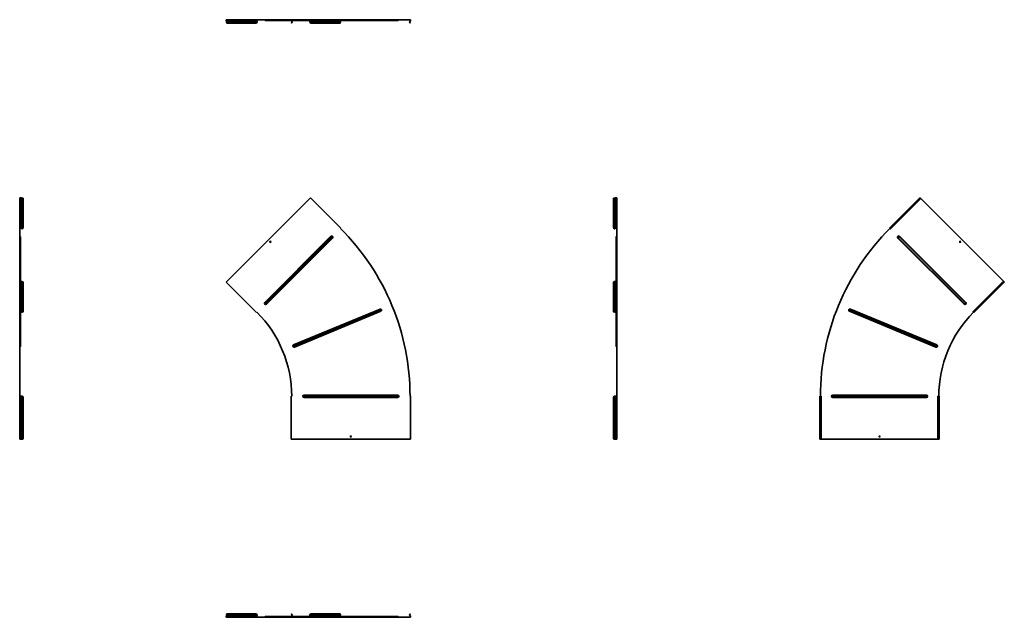
# Model space of a CAD drawing. Units: millimetres. Extents: x -1309 to 3666, y -1309 to 1709.
import ezdxf

# ---------------------------------------------------------------- set-up
doc = ezdxf.new("R2010")
doc.units = ezdxf.units.MM

msp = doc.modelspace()

# ---------------------------------------------------------------- linework, layer by layer
at = {"color": 7, "linetype": 'Continuous', "lineweight": 35}
for p, q in [((-265.6, 1706.5), (-265.6, 1708.7)), ((-265.6, 1708.7), (-112.2, 1708.7)), ((-265.6, 1706.5), (-265.6, 1702.1)), ((-265.6, 1702.1), (-265.6, 1701.2)), ((-265.6, 1701.2), (-112.2, 1701.2)), ((-265.2, 1700.6), (-265.6, 1701.2)), ((-265.2, 1700.6), (-262.8, 1697.2)), ((-263.5, 1692.8), (-262.9, 1691.9)), ((-262.8, 1695.8), (-262.9, 1695.7)), ((-262.8, 1697.2), (-262.3, 1696.5)), ((-262.8, 1695.8), (-262.3, 1696.5)), ((-108.9, 1696.5), (-262.3, 1696.5)), ((-261.9, 1692.1), (-115.5, 1692.1)), ((-261.9, 1692.1), (-261.3, 1691.3)), ((-261.3, 1691.3), (-114.9, 1691.3)), ((-249.7, 1697.2), (-247.7, 1697.2)), ((-114.9, 1691.3), (-115.5, 1692.1)), ((-112.2, 1706.5), (-112.2, 1708.7)), ((-110.6, 1708.7), (-112.2, 1708.7)), ((-112.2, 1706.5), (-112.2, 1702.1)), ((-112.2, 1706.5), (-111.3, 1706.5)), ((-112.2, 1702.1), (-112.2, 1701.2)), ((-112.2, 1702.1), (-111.3, 1702.1)), ((-111.7, 1700.6), (-112.2, 1701.2)), ((-111.7, 1700.6), (-111.1, 1701.4)), ((-111.7, 1700.6), (-109.4, 1697.2)), ((-111.3, 1706.5), (-111.3, 1707.5)), ((-110.6, 1707.5), (-111.3, 1707.5)), ((-111.3, 1706.5), (-111.3, 1702.1)), ((-111.3, 1702.1), (-111.3, 1701.7)), ((-111.1, 1701.4), (-111.3, 1701.7)), ((-111.1, 1701.4), (-108.8, 1698.1)), ((-110.6, 1707.5), (-110.6, 1708.7)), ((-110.6, 1708.7), (63.2, 1708.7)), ((-110.6, 1707.5), (63.2, 1707.5)), ((-109.4, 1695.8), (-109.5, 1695.7)), ((-109.5, 1695.7), (-108.9, 1694.8)), ((-109.4, 1697.2), (-108.8, 1698.1)), ((-109.4, 1697.2), (-108.9, 1696.5)), ((-109.4, 1695.8), (-108.9, 1696.5)), ((-109.4, 1695.8), (-108.8, 1695)), ((-108.8, 1695), (-108.9, 1694.8)), ((-108.8, 1698.1), (-107.7, 1696.5)), ((-108.8, 1695), (-107.7, 1696.5)), ((-63.8, 1706.3), (-70, 1706.3)), ((-66.4, 1704.3), (63.2, 1704.3)), ((63.2, 1706.3), (-63.8, 1706.3)), ((63.2, 1706.5), (63.2, 1708.7)), ((65.4, 1708.7), (63.2, 1708.7)), ((63.2, 1706.5), (63.2, 1702.1)), ((63.2, 1706.5), (64.4, 1706.5)), ((63.2, 1702.1), (64.4, 1702.1)), ((63.2, 1702.1), (63.2, 1701.2)), ((63.9, 1700.6), (63.2, 1701.2)), ((63.5, 1692.1), (67, 1695.7)), ((64.3, 1691.3), (63.5, 1692.1)), ((63.9, 1700.6), (64.7, 1701.4)), ((63.9, 1700.6), (67.2, 1697.2)), ((67.9, 1694.8), (64.3, 1691.3)), ((64.4, 1706.5), (64.4, 1707.5)), ((65.4, 1707.5), (64.4, 1707.5)), ((64.4, 1706.5), (64.4, 1702.1)), ((73.8, 1706.3), (64.4, 1706.3)), ((64.4, 1704.3), (77.5, 1704.3)), ((64.4, 1702.1), (64.4, 1701.7)), ((64.7, 1701.4), (64.4, 1701.7)), ((64.7, 1701.4), (68, 1698.1)), ((65.4, 1707.5), (65.4, 1708.7)), ((65.4, 1708.7), (663.4, 1708.7)), ((65.4, 1707.5), (663.4, 1707.5)), ((67.2, 1695.8), (67, 1695.7)), ((67, 1695.7), (67.9, 1694.8)), ((67.2, 1697.2), (68, 1698.1)), ((67.2, 1697.2), (67.9, 1696.5)), ((67.2, 1695.8), (67.9, 1696.5)), ((67.2, 1695.8), (68, 1695)), ((68, 1695), (67.9, 1694.8)), ((68, 1698.1), (69.6, 1696.5)), ((68, 1695), (69.6, 1696.5)), ((78.9, 1706.3), (73.8, 1706.3)), ((77.5, 1704.3), (128, 1704.3)), ((124.4, 1706.3), (78.9, 1706.3)), ((128, 1706.3), (124.4, 1706.3)), ((128, 1707.5), (128, 1706.3)), ((600.8, 1706.3), (128, 1706.3)), ((128, 1704.3), (128, 1706.3)), ((128, 1704.3), (600.8, 1704.3)), ((156.9, 1698.1), (155.8, 1696.5)), ((309.3, 1696.5), (155.8, 1696.5)), ((156.9, 1695), (155.8, 1696.5)), ((159.3, 1701.4), (156.9, 1698.1)), ((156.9, 1695), (157, 1694.8)), ((159.3, 1701.4), (159.5, 1701.7)), ((159.5, 1704.3), (159.5, 1702.1)), ((159.5, 1702.1), (159.5, 1701.7)), ((312.9, 1701.7), (159.5, 1701.7)), ((163.1, 1691.3), (309.5, 1691.3)), ((310.4, 1698.1), (309.3, 1696.5)), ((310.4, 1695), (309.3, 1696.5)), ((312.7, 1701.4), (310.4, 1698.1)), ((311, 1697.2), (310.4, 1698.1)), ((311, 1695.8), (310.4, 1695)), ((310.4, 1695), (310.5, 1694.8)), ((311, 1697.2), (310.5, 1696.5)), ((311, 1695.8), (310.5, 1696.5)), ((310.5, 1694.8), (311.1, 1695.7)), ((313.3, 1700.6), (311, 1697.2)), ((311, 1695.8), (311.1, 1695.7)), ((311, 1691.9), (311.6, 1692.8)), ((312.7, 1701.4), (312.9, 1701.7)), ((313.3, 1700.6), (312.7, 1701.4)), ((312.9, 1704.3), (312.9, 1702.1)), ((312.9, 1702.1), (312.9, 1701.7)), ((313.8, 1702.1), (312.9, 1702.1)), ((313.3, 1700.6), (313.8, 1701.2)), ((313.8, 1704.3), (313.8, 1702.1)), ((313.8, 1702.1), (313.8, 1701.2)), ((600.8, 1706.3), (600.8, 1707.5)), ((604.5, 1706.3), (600.8, 1706.3)), ((600.8, 1704.3), (600.8, 1706.3)), ((660.8, 1698.1), (659.2, 1696.5)), ((660.8, 1695), (659.2, 1696.5)), ((664.1, 1701.4), (660.8, 1698.1)), ((661.7, 1697.2), (660.8, 1698.1)), ((661.7, 1695.8), (660.8, 1695)), ((660.8, 1695), (660.9, 1694.8)), ((661.7, 1697.2), (660.9, 1696.5)), ((661.7, 1695.8), (660.9, 1696.5)), ((660.9, 1694.8), (661.8, 1695.7)), ((664.5, 1691.3), (660.9, 1694.8)), ((665, 1700.6), (661.7, 1697.2)), ((661.7, 1695.8), (661.8, 1695.7)), ((661.8, 1695.7), (665.3, 1692.1)), ((663.4, 1707.5), (663.4, 1708.7)), ((663.4, 1708.7), (665.6, 1708.7)), ((663.4, 1707.5), (664.4, 1707.5)), ((664.1, 1701.4), (664.4, 1701.7)), ((665, 1700.6), (664.1, 1701.4)), ((664.4, 1706.5), (664.4, 1707.5)), ((664.4, 1706.5), (664.4, 1702.1)), ((665.6, 1706.5), (664.4, 1706.5)), ((664.4, 1702.1), (664.4, 1701.7)), ((665.6, 1702.1), (664.4, 1702.1)), ((665.3, 1692.1), (664.5, 1691.3)), ((665, 1700.6), (665.6, 1701.2)), ((665.6, 1706.5), (665.6, 1708.7)), ((665.6, 1706.5), (665.6, 1702.1)), ((665.6, 1702.1), (665.6, 1701.2)), ((-1306.5, 809.9), (-1308.7, 809.9)), ((-1308.7, 656.5), (-1308.7, 809.9)), ((-1306.5, 809.9), (-1302.1, 809.9)), ((-1302.1, 809.9), (-1301.2, 809.9)), ((-1301.2, 656.5), (-1301.2, 809.9)), ((-1300.6, 809.5), (-1301.2, 809.9)), ((-1300.6, 809.5), (-1297.2, 807.1)), ((-1297.2, 807.1), (-1296.5, 806.6)), ((-1295.8, 807.1), (-1296.5, 806.6)), ((-1296.5, 653.2), (-1296.5, 806.6)), ((-1295.8, 807.1), (-1295.7, 807.2)), ((-1291.9, 807.2), (-1292.8, 807.8)), ((-1292.1, 806.2), (-1292.1, 659.8)), ((-1291.3, 805.6), (-1292.1, 806.2)), ((-1291.3, 805.6), (-1291.3, 659.2)), ((158.8, 808.4), (-264.1, 385.5)), ((158.8, 808.4), (160.3, 809.9)), ((313.8, 656.5), (160.3, 809.9)), ((1691.3, 805.6), (1691.3, 659.2)), ((1692.8, 807.8), (1691.9, 807.2)), ((1695.7, 807.2), (1694.8, 806.6)), ((1695, 806.5), (1694.8, 806.6)), ((1695.8, 807.1), (1695, 806.5)), ((1695, 806.5), (1696.5, 805.4)), ((1695.8, 807.1), (1695.7, 807.2)), ((1695.8, 807.1), (1696.5, 806.6)), ((1697.2, 807.1), (1696.5, 806.6)), ((1698.1, 806.5), (1696.5, 805.4)), ((1696.5, 652), (1696.5, 805.4)), ((1700.6, 809.5), (1697.2, 807.1)), ((1697.2, 807.1), (1698.1, 806.5)), ((1701.4, 808.9), (1698.1, 806.5)), ((1700.6, 809.5), (1701.2, 809.9)), ((1700.6, 809.5), (1701.4, 808.9)), ((1702.1, 809.9), (1701.2, 809.9)), ((1701.4, 808.9), (1701.7, 809.1)), ((1701.7, 655.6), (1701.7, 809.1)), ((1702.1, 809.1), (1701.7, 809.1)), ((1702.1, 809.9), (1702.1, 809.1)), ((1706.5, 809.9), (1702.1, 809.9)), ((1706.5, 809.1), (1702.1, 809.1)), ((1706.5, 809.9), (1706.5, 809.1)), ((1706.5, 809.9), (1708.7, 809.9)), ((1706.5, 809.1), (1707.5, 809.1)), ((1707.5, 808.4), (1707.5, 809.1)), ((1707.5, 808.4), (1708.7, 808.4)), ((1707.5, 808.4), (1707.5, 385.5)), ((1708.7, 808.4), (1708.7, 809.9)), ((1708.7, 808.4), (1708.7, 385.5)), ((3086.2, 656.5), (3239.7, 809.9)), ((3236.3, 806.2), (3089.9, 659.8)), ((3236.9, 805.6), (3090.5, 659.2)), ((3090.7, 652), (3244.2, 805.4)), ((3236.9, 805.6), (3236.3, 806.2)), ((3240.1, 809.5), (3239.7, 809.9)), ((3240.1, 809.5), (3242.4, 807.2)), ((3242.4, 807.2), (3243, 806.6)), ((3243.1, 806.5), (3243, 806.6)), ((3243.1, 806.5), (3244.2, 805.4)), ((3244.2, 805.4), (3661.1, 388.4)), ((-1298.1, 793.4), (-1297.2, 794)), ((-1297.2, 792), (-1297.4, 791.8)), ((-1306.5, 656.5), (-1308.7, 656.5)), ((-1308.7, 654.9), (-1308.7, 656.5)), ((-1307.5, 654.9), (-1308.7, 654.9)), ((-1308.7, -192.9), (-1308.7, 654.9)), ((-1306.5, 655.6), (-1307.5, 655.6)), ((-1307.5, 654.9), (-1307.5, 655.6)), ((-1307.5, -192.9), (-1307.5, 654.9)), ((-1306.5, 656.5), (-1302.1, 656.5)), ((-1306.5, 656.5), (-1306.5, 655.6)), ((-1306.5, 655.6), (-1302.1, 655.6)), ((-1302.1, 656.5), (-1301.2, 656.5)), ((-1302.1, 656.5), (-1302.1, 655.6)), ((-1302.1, 655.6), (-1301.7, 655.6)), ((-1301.4, 655.4), (-1301.7, 655.6)), ((-1300.6, 656), (-1301.4, 655.4)), ((-1301.4, 655.4), (-1298.1, 653.1)), ((-1300.6, 656), (-1301.2, 656.5)), ((-1300.6, 656), (-1297.2, 653.7)), ((-1297.2, 653.7), (-1298.1, 653.1)), ((-1298.1, 653.1), (-1296.5, 652)), ((-1297.2, 653.7), (-1296.5, 653.2)), ((-1295.8, 653.7), (-1296.5, 653.2)), ((-1295, 653.1), (-1296.5, 652)), ((-1295.8, 653.7), (-1295.7, 653.8)), ((-1295.8, 653.7), (-1295, 653.1)), ((-1294.8, 653.2), (-1295.7, 653.8)), ((-1295, 653.1), (-1294.8, 653.2)), ((-1292.1, 659.8), (-1291.3, 659.2)), ((312.2, 654.9), (313.8, 656.5)), ((1695, 653.1), (1694.8, 653.2)), ((1695, 653.1), (1696.5, 652)), ((1698.1, 653.1), (1696.5, 652)), ((1701.4, 655.4), (1698.1, 653.1)), ((1701.4, 655.4), (1701.7, 655.6)), ((1702.1, 655.6), (1701.7, 655.6)), ((1706.5, 655.6), (1702.1, 655.6)), ((1706.5, 655.6), (1707.5, 655.6)), ((3086.7, 656), (3086.2, 656.5)), ((3086.7, 656), (3088.9, 653.8)), ((3089.5, 653.2), (3088.9, 653.8)), ((3089.6, 653.1), (3089.5, 653.2)), ((3089.6, 653.1), (3090.7, 652)), ((3089.9, 659.8), (3090.5, 659.2)), ((-1306.3, 614.3), (-1306.3, 608.1)), ((-1306.3, 608.1), (-1306.3, 273.7)), ((-1304.3, 276.3), (-1304.3, 610.6)), ((263.7, 614.9), (-70.6, 280.6)), ((-68.2, 278.2), (266.1, 612.5)), ((269.9, 608.8), (-64.5, 274.4)), ((-62.1, 272.1), (272.2, 606.4)), ((266.1, 612.5), (263.7, 614.9)), ((266.1, 612.5), (269.9, 608.8)), ((269.9, 608.8), (272.2, 606.4)), ((1704.3, 610.6), (1704.3, 384.8)), ((1706.3, 613.2), (1706.3, 614.3)), ((1706.3, 384.8), (1706.3, 613.2)), ((3129.4, 608.1), (3127.8, 606.4)), ((3462.1, 272.1), (3127.8, 606.4)), ((3134.6, 613.2), (3129.4, 608.1)), ((3129.4, 608.1), (3463.8, 273.7)), ((3134.6, 613.2), (3136.3, 614.9)), ((3468.9, 278.9), (3134.6, 613.2)), ((3136.3, 614.9), (3470.6, 280.6)), ((-1304.3, 384.8), (-1302.1, 384.8)), ((-1302.1, 384.8), (-1301.7, 384.8)), ((-1301.4, 385), (-1301.7, 384.8)), ((-1301.7, 384.8), (-1301.7, 231.4)), ((-1301.4, 385), (-1298.1, 387.3)), ((-1298.1, 387.3), (-1296.5, 388.4)), ((-1296.5, 388.4), (-1296.5, 235)), ((-1295, 387.3), (-1296.5, 388.4)), ((-1295, 387.3), (-1294.8, 387.2)), ((-1291.3, 381.2), (-1291.3, 234.8)), ((-264.1, 385.5), (-265.6, 383.9)), ((-265.6, 383.9), (-112.2, 230.5)), ((1692.1, 380.6), (1691.3, 381.2)), ((1691.3, 381.2), (1691.3, 234.8)), ((1692.1, 380.6), (1692.1, 234.2)), ((1695, 387.3), (1694.8, 387.2)), ((1694.8, 387.2), (1695.7, 386.6)), ((1695, 387.3), (1696.5, 388.4)), ((1695.8, 386.7), (1695, 387.3)), ((1695.8, 386.7), (1695.7, 386.6)), ((1695.8, 386.7), (1696.5, 387.2)), ((1698.1, 387.3), (1696.5, 388.4)), ((1696.5, 233.8), (1696.5, 387.2)), ((1697.2, 386.7), (1696.5, 387.2)), ((1697.2, 386.7), (1698.1, 387.3)), ((1700.6, 384.4), (1697.2, 386.7)), ((1697.2, 373.6), (1697.2, 371.6)), ((1701.4, 385), (1698.1, 387.3)), ((1700.6, 384.4), (1701.4, 385)), ((1700.6, 384.4), (1701.2, 383.9)), ((1702.1, 383.9), (1701.2, 383.9)), ((1701.2, 383.9), (1701.2, 230.5)), ((1701.4, 385), (1701.7, 384.8)), ((1702.1, 384.8), (1701.7, 384.8)), ((1702.1, 383.9), (1702.1, 384.8)), ((1706.5, 384.8), (1702.1, 384.8)), ((1706.5, 383.9), (1702.1, 383.9)), ((1706.5, 384.8), (1707.5, 384.8)), ((1706.5, 383.9), (1706.5, 384.8)), ((1706.5, 383.9), (1708.7, 383.9)), ((1707.5, 385.5), (1707.5, 384.8)), ((1707.5, 385.5), (1708.7, 385.5)), ((1708.7, 385.5), (1708.7, 383.9)), ((1708.7, 383.9), (1708.7, 230.5)), ((3661.1, 388.4), (3507.7, 235)), ((3665.6, 383.9), (3512.2, 230.5)), ((3661.3, 381.2), (3514.9, 234.8)), ((3661.9, 380.6), (3515.5, 234.2)), ((3662.2, 387.3), (3661.1, 388.4)), ((3661.9, 380.6), (3661.3, 381.2)), ((3662.2, 387.3), (3662.3, 387.2)), ((3662.3, 387.2), (3662.9, 386.6)), ((3665.2, 384.4), (3662.9, 386.6)), ((3665.2, 384.4), (3665.6, 383.9)), ((-1306.3, 273.7), (-1306.3, 272.7)), ((-70.6, 280.6), (-68.2, 278.2)), ((-68.2, 278.2), (-64.5, 274.4)), ((-62.1, 272.1), (-64.5, 274.4)), ((3462.1, 272.1), (3463.8, 273.7)), ((3468.9, 278.9), (3463.8, 273.7)), ((3470.6, 280.6), (3468.9, 278.9)), ((-1306.3, 245.6), (-1306.3, 238.6)), ((-1306.3, 238.6), (-1306.3, 57.7)), ((-1304.3, 61), (-1304.3, 242)), ((-1304.3, 231.4), (-1302.1, 231.4)), ((-1304.3, 230.5), (-1302.1, 230.5)), ((-1302.1, 231.4), (-1301.7, 231.4)), ((-1302.1, 230.5), (-1302.1, 231.4)), ((-1302.1, 230.5), (-1301.2, 230.5)), ((-1301.4, 231.6), (-1301.7, 231.4)), ((-1301.4, 231.6), (-1298.1, 233.9)), ((-1300.6, 231), (-1301.4, 231.6)), ((-1300.6, 231), (-1301.2, 230.5)), ((-1300.6, 231), (-1297.2, 233.3)), ((-1298.1, 233.9), (-1296.5, 235)), ((-1297.2, 233.3), (-1298.1, 233.9)), ((-1297.2, 233.3), (-1296.5, 233.8)), ((-1295, 233.9), (-1296.5, 235)), ((-1295.8, 233.3), (-1296.5, 233.8)), ((-1295.8, 233.3), (-1295, 233.9)), ((-1295.8, 233.3), (-1295.7, 233.2)), ((-1295.7, 233.2), (-1294.8, 233.8)), ((-1295, 233.9), (-1294.8, 233.8)), ((-1292.8, 232.7), (-1291.9, 233.3)), ((-110.6, 232.1), (-112.2, 230.5)), ((512, 247.5), (75.2, 66.6)), ((76.5, 63.5), (513.3, 244.4)), ((515.3, 239.5), (78.5, 58.6)), ((79.8, 55.5), (516.6, 236.4)), ((513.3, 244.4), (512, 247.5)), ((513.3, 244.4), (515.3, 239.5)), ((515.3, 239.5), (516.6, 236.4)), ((1691.3, 234.8), (1692.1, 234.2)), ((1691.9, 233.3), (1692.8, 232.7)), ((1695.8, 233.3), (1695.7, 233.2)), ((1695.8, 233.3), (1696.5, 233.8)), ((1697.2, 233.3), (1696.5, 233.8)), ((1700.6, 231), (1697.2, 233.3)), ((1700.6, 231), (1701.2, 230.5)), ((1702.1, 230.5), (1701.2, 230.5)), ((1706.5, 230.5), (1702.1, 230.5)), ((1704.3, 230.5), (1704.3, 61)), ((1706.3, 64.4), (1706.3, 230.5)), ((1706.5, 230.5), (1708.7, 230.5)), ((1707.5, 230.5), (1707.5, -192.9)), ((1708.7, 230.5), (1708.7, -192.9)), ((2884.3, 238.6), (2883.4, 236.4)), ((3320.2, 55.5), (2883.4, 236.4)), ((2887.1, 245.4), (2884.3, 238.6)), ((2884.3, 238.6), (3321.1, 57.7)), ((2887.1, 245.4), (2888, 247.5)), ((3323.9, 64.4), (2887.1, 245.4)), ((2888, 247.5), (3324.8, 66.6)), ((3508.8, 233.9), (3507.7, 235)), ((3508.8, 233.9), (3508.9, 233.8)), ((3509.5, 233.2), (3508.9, 233.8)), ((3511.7, 231), (3509.5, 233.2)), ((3511.7, 231), (3512.2, 230.5)), ((3514.9, 234.8), (3515.5, 234.2)), ((-1306.3, 57.7), (-1306.3, 57.4)), ((75.2, 66.6), (76.5, 63.5)), ((76.5, 63.5), (78.5, 58.6)), ((79.8, 55.5), (78.5, 58.6)), ((1706.3, 57.4), (1706.3, 64.4)), ((3320.2, 55.5), (3321.1, 57.7)), ((3323.9, 64.4), (3321.1, 57.7)), ((3324.8, 66.6), (3323.9, 64.4)), ((-1308.7, -409.9), (-1308.7, -192.9)), ((-1306.5, -192.9), (-1308.7, -192.9)), ((-1306.5, -192.9), (-1302.1, -192.9)), ((-1306.3, -189.3), (-1306.3, -192.9)), ((-1302.1, -192.9), (-1301.2, -192.9)), ((-1301.2, -409.9), (-1301.2, -192.9)), ((-1300.6, -192.9), (-1301.2, -192.9)), ((-1300.6, -192.9), (-1297.2, -192.9)), ((-1297.2, -192.9), (-1296.5, -192.9)), ((-1296.5, -192.9), (-1296.5, -409.9)), ((-1295.8, -192.9), (-1296.5, -192.9)), ((-1295.8, -192.9), (-1295.7, -192.9)), ((-1295.7, -192.9), (-1294.8, -192.9)), ((-1292.1, -404.9), (-1292.1, -197.9)), ((-1291.3, -197.9), (-1292.1, -197.9)), ((-1291.3, -404.9), (-1291.3, -197.9)), ((63.2, -192.9), (63.2, -409.9)), ((65.4, -192.9), (63.2, -192.9)), ((600.8, -186.9), (128, -186.9)), ((128, -186.9), (128, -190.2)), ((128, -190.2), (600.8, -190.2)), ((128, -190.2), (128, -195.6)), ((600.8, -195.6), (128, -195.6)), ((128, -198.9), (128, -195.6)), ((128, -198.9), (600.8, -198.9)), ((600.8, -190.2), (600.8, -186.9)), ((600.8, -190.2), (600.8, -195.6)), ((600.8, -195.6), (600.8, -198.9)), ((663.4, -192.9), (665.6, -192.9)), ((665.6, -409.9), (665.6, -192.9)), ((1692.1, -197.9), (1691.3, -197.9)), ((1691.3, -404.9), (1691.3, -197.9)), ((1692.1, -404.9), (1692.1, -197.9)), ((1694.8, -192.9), (1695.7, -192.9)), ((1695.8, -192.9), (1695.7, -192.9)), ((1695.8, -192.9), (1696.5, -192.9)), ((1696.5, -409.9), (1696.5, -192.9)), ((1697.2, -192.9), (1696.5, -192.9)), ((1700.6, -192.9), (1697.2, -192.9)), ((1700.6, -192.9), (1701.2, -192.9)), ((1701.2, -192.9), (1701.2, -409.9)), ((1702.1, -192.9), (1701.2, -192.9)), ((1706.5, -192.9), (1702.1, -192.9)), ((1706.3, -192.9), (1706.3, -189.3)), ((1706.5, -192.9), (1708.7, -192.9)), ((1708.7, -192.9), (1708.7, -409.9)), ((2734.4, -409.9), (2734.4, -192.9)), ((2735, -192.9), (2734.4, -192.9)), ((2735.5, -197.9), (2734.7, -197.9)), ((2734.7, -404.9), (2734.7, -197.9)), ((2735, -192.9), (2738.2, -192.9)), ((2735.5, -404.9), (2735.5, -197.9)), ((2738.2, -192.9), (2739.1, -192.9)), ((2739.2, -192.9), (2739.1, -192.9)), ((2739.2, -192.9), (2740.8, -192.9)), ((2740.8, -409.9), (2740.8, -192.9)), ((2799.2, -189.3), (2799.2, -186.9)), ((2799.2, -186.9), (3272, -186.9)), ((2799.2, -189.3), (2799.2, -196.6)), ((3272, -189.3), (2799.2, -189.3)), ((2799.2, -196.6), (3272, -196.6)), ((2799.2, -196.6), (2799.2, -198.9)), ((3272, -198.9), (2799.2, -198.9)), ((3272, -186.9), (3272, -189.3)), ((3272, -189.3), (3272, -196.6)), ((3272, -198.9), (3272, -196.6)), ((3330.4, -192.9), (3330.4, -409.9)), ((3332, -192.9), (3330.4, -192.9)), ((3332, -192.9), (3332.1, -192.9)), ((3332.1, -192.9), (3333, -192.9)), ((3336.1, -192.9), (3333, -192.9)), ((3335.7, -404.9), (3335.7, -197.9)), ((3336.5, -197.9), (3335.7, -197.9)), ((3336.1, -192.9), (3336.8, -192.9)), ((3336.5, -404.9), (3336.5, -197.9)), ((3336.8, -192.9), (3336.8, -409.9)), ((-1297.2, -391.3), (-1297.2, -388.5)), ((1697.2, -388.5), (1697.2, -391.3)), ((-1306.5, -409.9), (-1308.7, -409.9)), ((-1306.5, -409.9), (-1302.1, -409.9)), ((-1302.1, -409.9), (-1301.2, -409.9)), ((-1300.6, -409.9), (-1301.2, -409.9)), ((-1300.6, -409.9), (-1297.2, -409.9)), ((-1297.2, -409.9), (-1296.5, -409.9)), ((-1295.8, -409.9), (-1296.5, -409.9)), ((-1295.8, -409.9), (-1295.7, -409.9)), ((-1294.8, -409.9), (-1295.7, -409.9)), ((-1292.1, -404.9), (-1291.3, -404.9)), ((65.4, -409.9), (63.2, -409.9)), ((65.4, -409.9), (663.4, -409.9)), ((663.4, -409.9), (665.6, -409.9)), ((1691.3, -404.9), (1692.1, -404.9)), ((1695.7, -409.9), (1694.8, -409.9)), ((1695.8, -409.9), (1695.7, -409.9)), ((1695.8, -409.9), (1696.5, -409.9)), ((1697.2, -409.9), (1696.5, -409.9)), ((1700.6, -409.9), (1697.2, -409.9)), ((1700.6, -409.9), (1701.2, -409.9)), ((1702.1, -409.9), (1701.2, -409.9)), ((1706.5, -409.9), (1702.1, -409.9)), ((1706.5, -409.9), (1708.7, -409.9)), ((2735, -409.9), (2734.4, -409.9)), ((2734.7, -404.9), (2735.5, -404.9)), ((2735, -409.9), (2738.2, -409.9)), ((2739.1, -409.9), (2738.2, -409.9)), ((2739.2, -409.9), (2739.1, -409.9)), ((2739.2, -409.9), (2740.8, -409.9)), ((3330.4, -409.9), (2740.8, -409.9)), ((3332, -409.9), (3330.4, -409.9)), ((3332, -409.9), (3332.1, -409.9)), ((3333, -409.9), (3332.1, -409.9)), ((3336.1, -409.9), (3333, -409.9)), ((3335.7, -404.9), (3336.5, -404.9)), ((3336.1, -409.9), (3336.8, -409.9)), ((-262.9, -1291.9), (-263.5, -1292.8)), ((-261.3, -1291.3), (-114.9, -1291.3)), ((63.5, -1292.1), (64.3, -1291.3)), ((67, -1295.7), (63.5, -1292.1)), ((64.3, -1291.3), (67.9, -1294.8)), ((163.1, -1291.3), (163.7, -1292.1)), ((163.1, -1291.3), (309.5, -1291.3)), ((163.7, -1292.1), (310.1, -1292.1)), ((310.1, -1292.1), (309.5, -1291.3)), ((311.6, -1292.8), (311, -1291.9)), ((660.9, -1294.8), (664.5, -1291.3)), ((665.3, -1292.1), (661.8, -1295.7)), ((664.5, -1291.3), (665.3, -1292.1)), ((-265.2, -1300.6), (-265.6, -1301.2)), ((-265.6, -1302.1), (-265.6, -1301.2)), ((-265.6, -1302.1), (-264.8, -1302.1)), ((-265.6, -1306.5), (-265.6, -1302.1)), ((-265.6, -1306.5), (-265.6, -1308.7)), ((-265.6, -1306.5), (-264.8, -1306.5)), ((-264.1, -1308.7), (-265.6, -1308.7)), ((-265.2, -1300.6), (-262.8, -1297.2)), ((-265.2, -1300.6), (-264.6, -1301.4)), ((-264.6, -1301.4), (-264.8, -1301.7)), ((-264.8, -1301.7), (-111.3, -1301.7)), ((-264.8, -1302.1), (-264.8, -1301.7)), ((-264.8, -1306.5), (-264.8, -1302.1)), ((-264.8, -1306.5), (-264.8, -1307.5)), ((-264.1, -1307.5), (-264.8, -1307.5)), ((-264.6, -1301.4), (-262.2, -1298.1)), ((-264.1, -1307.5), (-264.1, -1308.7)), ((158.8, -1307.5), (-264.1, -1307.5)), ((158.8, -1308.7), (-264.1, -1308.7)), ((-262.3, -1294.8), (-262.9, -1295.7)), ((-262.8, -1295.8), (-262.9, -1295.7)), ((-262.8, -1295.8), (-262.2, -1295)), ((-262.8, -1295.8), (-262.3, -1296.5)), ((-262.8, -1297.2), (-262.3, -1296.5)), ((-262.8, -1297.2), (-262.2, -1298.1)), ((-262.2, -1295), (-262.3, -1294.8)), ((-262.2, -1295), (-261.1, -1296.5)), ((-262.2, -1298.1), (-261.1, -1296.5)), ((-261.1, -1296.5), (-107.7, -1296.5)), ((-111.1, -1301.4), (-111.3, -1301.7)), ((-111.3, -1302.1), (-111.3, -1301.7)), ((-111.3, -1306.5), (-111.3, -1302.1)), ((-111.3, -1306.5), (-111.3, -1307.5)), ((-111.1, -1301.4), (-108.8, -1298.1)), ((-108.8, -1295), (-108.9, -1294.8)), ((-108.8, -1295), (-107.7, -1296.5)), ((-108.8, -1298.1), (-107.7, -1296.5)), ((-70, -1306.3), (-68.9, -1306.3)), ((-68.9, -1306.3), (159.5, -1306.3)), ((159.5, -1304.3), (-66.4, -1304.3)), ((63.9, -1300.6), (63.2, -1301.2)), ((63.2, -1302.1), (63.2, -1301.2)), ((63.2, -1302.1), (64.4, -1302.1)), ((63.2, -1304.3), (63.2, -1302.1)), ((63.9, -1300.6), (67.2, -1297.2)), ((63.9, -1300.6), (64.7, -1301.4)), ((64.7, -1301.4), (64.4, -1301.7)), ((64.4, -1302.1), (64.4, -1301.7)), ((64.4, -1304.3), (64.4, -1302.1)), ((64.7, -1301.4), (68, -1298.1)), ((67.9, -1294.8), (67, -1295.7)), ((67.2, -1295.8), (67, -1295.7)), ((67.2, -1295.8), (68, -1295)), ((67.2, -1295.8), (67.9, -1296.5)), ((67.2, -1297.2), (67.9, -1296.5)), ((67.2, -1297.2), (68, -1298.1)), ((68, -1295), (67.9, -1294.8)), ((68, -1295), (69.6, -1296.5)), ((68, -1298.1), (69.6, -1296.5)), ((156.9, -1295), (155.8, -1296.5)), ((156.9, -1298.1), (155.8, -1296.5)), ((156.9, -1295), (157, -1294.8)), ((157.5, -1295.8), (156.9, -1295)), ((157.5, -1297.2), (156.9, -1298.1)), ((159.3, -1301.4), (156.9, -1298.1)), ((157.6, -1295.7), (157, -1294.8)), ((157.5, -1295.8), (157, -1296.5)), ((157.5, -1297.2), (157, -1296.5)), ((310.5, -1296.5), (157, -1296.5)), ((157.5, -1295.8), (157.6, -1295.7)), ((159.9, -1300.6), (157.5, -1297.2)), ((158.8, -1307.5), (159.5, -1307.5)), ((158.8, -1307.5), (158.8, -1308.7)), ((158.8, -1308.7), (160.3, -1308.7)), ((159.9, -1300.6), (159.3, -1301.4)), ((159.3, -1301.4), (159.5, -1301.7)), ((159.5, -1302.1), (159.5, -1301.7)), ((159.5, -1306.5), (159.5, -1302.1)), ((160.3, -1302.1), (159.5, -1302.1)), ((159.5, -1306.5), (159.5, -1307.5)), ((160.3, -1306.5), (159.5, -1306.5)), ((159.9, -1300.6), (160.3, -1301.2)), ((160.3, -1302.1), (160.3, -1301.2)), ((313.8, -1301.2), (160.3, -1301.2)), ((160.3, -1306.5), (160.3, -1302.1)), ((160.3, -1306.5), (160.3, -1308.7)), ((313.8, -1308.7), (160.3, -1308.7)), ((170.6, -1297.4), (170.7, -1297.2)), ((172.7, -1297.2), (172.1, -1298.1)), ((311, -1295.8), (310.5, -1296.5)), ((311, -1297.2), (310.5, -1296.5)), ((311, -1295.8), (311.1, -1295.7)), ((313.3, -1300.6), (311, -1297.2)), ((313.3, -1300.6), (313.8, -1301.2)), ((313.8, -1302.1), (313.8, -1301.2)), ((313.8, -1306.5), (313.8, -1302.1)), ((514.3, -1304.3), (313.8, -1304.3)), ((313.8, -1306.3), (512.9, -1306.3)), ((313.8, -1306.5), (313.8, -1308.7)), ((663.4, -1307.5), (313.8, -1307.5)), ((663.4, -1308.7), (313.8, -1308.7)), ((512.9, -1306.3), (518, -1306.3)), ((600.8, -1304.3), (514.3, -1304.3)), ((518, -1306.3), (600.8, -1306.3)), ((600.8, -1306.3), (600.8, -1304.3)), ((600.8, -1306.3), (604.5, -1306.3)), ((600.8, -1306.3), (600.8, -1307.5)), ((660.8, -1295), (659.2, -1296.5)), ((660.8, -1298.1), (659.2, -1296.5)), ((660.8, -1295), (660.9, -1294.8)), ((661.7, -1295.8), (660.8, -1295)), ((661.7, -1297.2), (660.8, -1298.1)), ((664.1, -1301.4), (660.8, -1298.1)), ((661.8, -1295.7), (660.9, -1294.8)), ((661.7, -1295.8), (660.9, -1296.5)), ((661.7, -1297.2), (660.9, -1296.5)), ((661.7, -1295.8), (661.8, -1295.7)), ((665, -1300.6), (661.7, -1297.2)), ((663.4, -1307.5), (663.4, -1308.7)), ((663.4, -1307.5), (664.4, -1307.5)), ((663.4, -1308.7), (665.6, -1308.7)), ((665, -1300.6), (664.1, -1301.4)), ((664.1, -1301.4), (664.4, -1301.7)), ((664.4, -1302.1), (664.4, -1301.7)), ((665.6, -1302.1), (664.4, -1302.1)), ((664.4, -1306.5), (664.4, -1302.1)), ((664.4, -1306.5), (664.4, -1307.5)), ((665.6, -1306.5), (664.4, -1306.5)), ((665, -1300.6), (665.6, -1301.2)), ((665.6, -1302.1), (665.6, -1301.2)), ((665.6, -1306.5), (665.6, -1302.1)), ((665.6, -1306.5), (665.6, -1308.7))]:
    msp.add_line(p, q, dxfattribs=at)
at = {"color": 7, "linetype": 'Continuous', "lineweight": 35, "flags": 128}
for points in [[(-262.9, 1695.7), (-263.3, 1695), (-263.6, 1694.3), (-263.7, 1693.7), (-263.6, 1693.2), (-263.4, 1692.7), (-263, 1692.4), (-262.5, 1692.2), (-261.9, 1692.1)], [(-249.7, 1697.2), (-250.6, 1697.7), (-251.3, 1698.4), (-251.9, 1699.1), (-252.2, 1699.8), (-252.2, 1700.3), (-251.8, 1700.7), (-251.2, 1700.8), (-250.4, 1700.7), (-249.5, 1700.3), (-248.7, 1699.8), (-248, 1699.1), (-247.6, 1698.4), (-247.5, 1697.7), (-247.7, 1697.2)], [(77.5, 1704.3), (77.9, 1704.4), (78.3, 1704.8), (78.6, 1705.4), (78.9, 1706.3)], [(79.8, 1707.5), (79.7, 1707.5), (79.5, 1707.4), (79.4, 1707.3), (79.3, 1707.2), (79.2, 1707), (79.1, 1706.8), (79, 1706.5), (78.9, 1706.3)], [(172.1, 1698.1), (173, 1698.6), (173.8, 1699.2), (174.3, 1699.9), (174.6, 1700.6), (174.6, 1701.2), (174.2, 1701.6), (173.6, 1701.7), (172.8, 1701.6), (172, 1701.2), (171.1, 1700.6), (170.4, 1699.9), (170, 1699.2), (169.9, 1698.6), (170.1, 1698.1)], [(309.5, 1691.3), (310.1, 1691.4), (310.6, 1691.6), (311, 1691.9), (311.2, 1692.3), (311.3, 1692.9), (311.2, 1693.5), (310.9, 1694.1), (310.5, 1694.8)], [(-1297.2, 794), (-1297.7, 794.9), (-1298.4, 795.6), (-1299.1, 796.2), (-1299.8, 796.5), (-1300.3, 796.5), (-1300.7, 796.1), (-1300.8, 795.5), (-1300.7, 794.7), (-1300.3, 793.8), (-1299.8, 793), (-1299.1, 792.3), (-1298.4, 791.9), (-1297.7, 791.8), (-1297.2, 792)], [(-1292.1, 806.2), (-1292.2, 806.8), (-1292.4, 807.3), (-1292.7, 807.7), (-1293.2, 807.9), (-1293.7, 808), (-1294.3, 807.9), (-1295, 807.6), (-1295.7, 807.2)], [(1694.8, 806.6), (1694.1, 807), (1693.5, 807.3), (1692.9, 807.4), (1692.3, 807.3), (1691.9, 807.1), (1691.6, 806.7), (1691.4, 806.2), (1691.3, 805.6)], [(1698.1, 791.4), (1698.6, 791.2), (1699.2, 791.3), (1699.9, 791.7), (1700.6, 792.4), (1701.2, 793.2), (1701.6, 794.1), (1701.7, 794.9), (1701.6, 795.5), (1701.2, 795.9), (1700.6, 795.9), (1699.9, 795.6), (1699.2, 795), (1698.6, 794.3), (1698.1, 793.4)], [(3236.3, 806.2), (3237.1, 806.8), (3237.9, 807.3), (3238.7, 807.7), (3239.5, 807.9), (3240.4, 808), (3241.1, 807.9), (3241.8, 807.6), (3242.4, 807.2)], [(3243, 806.6), (3242.4, 807), (3241.7, 807.3), (3241, 807.4), (3240.1, 807.3), (3239.3, 807.1), (3238.5, 806.7), (3237.7, 806.2), (3236.9, 805.6)], [(3088.9, 653.8), (3088.5, 654.3), (3088.2, 655), (3088.1, 655.8), (3088.2, 656.6), (3088.4, 657.4), (3088.8, 658.3), (3089.3, 659.1), (3089.9, 659.8)], [(3090.5, 659.2), (3089.9, 658.5), (3089.4, 657.7), (3089, 656.8), (3088.8, 656), (3088.7, 655.2), (3088.8, 654.4), (3089.1, 653.7), (3089.5, 653.2)], [(-1298.2, 372), (-1297.9, 372.9), (-1297.8, 373.6), (-1298, 374.2), (-1298.5, 374.4), (-1299.1, 374.3), (-1299.8, 373.9), (-1300.5, 373.3), (-1301.1, 372.5), (-1301.5, 371.6), (-1301.7, 370.8), (-1301.6, 370.1), (-1301.3, 369.7), (-1300.7, 369.7), (-1300, 369.9), (-1299.3, 370.4), (-1298.7, 371.2), (-1298.2, 372)], [(1697.2, 373.6), (1697.7, 373.8), (1698.4, 373.7), (1699.1, 373.2), (1699.8, 372.6), (1700.3, 371.7), (1700.7, 370.9), (1700.8, 370.1), (1700.7, 369.4), (1700.3, 369.1), (1699.8, 369.1), (1699.1, 369.4), (1698.4, 369.9), (1697.7, 370.7), (1697.2, 371.6)], [(3661.3, 381.2), (3661.9, 382), (3662.4, 382.8), (3662.8, 383.6), (3663, 384.4), (3663.1, 385.3), (3663, 386), (3662.7, 386.7), (3662.3, 387.2)], [(3662.9, 386.6), (3663.3, 386.1), (3663.6, 385.4), (3663.7, 384.7), (3663.6, 383.8), (3663.4, 383), (3663, 382.2), (3662.5, 381.4), (3661.9, 380.6)], [(-1294.8, 233.8), (-1294.1, 233.4), (-1293.5, 233.1), (-1292.9, 233), (-1292.3, 233.1), (-1291.9, 233.3), (-1291.6, 233.7), (-1291.4, 234.2), (-1291.3, 234.8)], [(1692.1, 234.2), (1692.2, 233.6), (1692.4, 233.1), (1692.7, 232.7), (1693.2, 232.5), (1693.7, 232.4), (1694.3, 232.5), (1695, 232.8), (1695.7, 233.2)], [(3508.9, 233.8), (3509.4, 233.4), (3510.1, 233.1), (3510.9, 233), (3511.7, 233.1), (3512.5, 233.3), (3513.4, 233.7), (3514.2, 234.2), (3514.9, 234.8)], [(3515.5, 234.2), (3514.8, 233.6), (3514, 233.1), (3513.1, 232.7), (3512.3, 232.5), (3511.5, 232.4), (3510.7, 232.5), (3510, 232.8), (3509.5, 233.2)], [(-1292.1, -197.9), (-1292.2, -196.9), (-1292.4, -196), (-1292.7, -195.1), (-1293.2, -194.4), (-1293.7, -193.8), (-1294.3, -193.3), (-1295, -193), (-1295.7, -192.9)], [(-1294.8, -192.9), (-1294.1, -193), (-1293.5, -193.3), (-1292.9, -193.8), (-1292.3, -194.4), (-1291.9, -195.1), (-1291.6, -196), (-1291.4, -196.9), (-1291.3, -197.9)], [(1691.3, -197.9), (1691.4, -196.9), (1691.6, -196), (1691.9, -195.1), (1692.3, -194.4), (1692.9, -193.8), (1693.5, -193.3), (1694.1, -193), (1694.8, -192.9)], [(1695.7, -192.9), (1695, -193), (1694.3, -193.3), (1693.7, -193.8), (1693.2, -194.4), (1692.7, -195.1), (1692.4, -196), (1692.2, -196.9), (1692.1, -197.9)], [(2734.7, -197.9), (2734.7, -196.9), (2734.9, -196), (2735.3, -195.1), (2735.7, -194.4), (2736.2, -193.8), (2736.9, -193.3), (2737.5, -193), (2738.2, -192.9)], [(2739.1, -192.9), (2738.4, -193), (2737.7, -193.3), (2737.1, -193.8), (2736.6, -194.4), (2736.1, -195.1), (2735.8, -196), (2735.6, -196.9), (2735.5, -197.9)], [(3335.7, -197.9), (3335.6, -196.9), (3335.4, -196), (3335.1, -195.1), (3334.6, -194.4), (3334.1, -193.8), (3333.5, -193.3), (3332.8, -193), (3332.1, -192.9)], [(3333, -192.9), (3333.7, -193), (3334.3, -193.3), (3334.9, -193.8), (3335.5, -194.4), (3335.9, -195.1), (3336.2, -196), (3336.4, -196.9), (3336.5, -197.9)], [(-1297.2, -391.3), (-1297.7, -392.1), (-1298.4, -392.6), (-1299.1, -392.6), (-1299.8, -392.4), (-1300.3, -391.8), (-1300.7, -390.9), (-1300.8, -389.9), (-1300.7, -388.9), (-1300.3, -388.1), (-1299.8, -387.4), (-1299.1, -387.2), (-1298.4, -387.3), (-1297.7, -387.7), (-1297.2, -388.5)], [(-1299.3, -387.2), (-1299.2, -387.3), (-1298.6, -387.7), (-1298.1, -388.5), (-1297.8, -389.4), (-1297.8, -390.4), (-1298.1, -391.4), (-1298.6, -392.1), (-1299.2, -392.6), (-1299.3, -392.6)], [(1697.2, -391.3), (1697.7, -392.1), (1698.4, -392.6), (1699.1, -392.6), (1699.8, -392.4), (1700.3, -391.8), (1700.7, -390.9), (1700.8, -389.9), (1700.7, -388.9), (1700.3, -388.1), (1699.8, -387.4), (1699.1, -387.2), (1698.4, -387.3), (1697.7, -387.7), (1697.2, -388.5)], [(1699.3, -392.6), (1699.2, -392.6), (1698.6, -392.1), (1698.1, -391.4), (1697.8, -390.4), (1697.8, -389.4), (1698.1, -388.5), (1698.6, -387.7), (1699.2, -387.3), (1699.3, -387.2)], [(-1295.7, -409.9), (-1295, -409.8), (-1294.3, -409.5), (-1293.7, -409.1), (-1293.2, -408.4), (-1292.7, -407.7), (-1292.4, -406.8), (-1292.2, -405.9), (-1292.1, -404.9)], [(-1291.3, -404.9), (-1291.4, -405.9), (-1291.6, -406.8), (-1291.9, -407.7), (-1292.3, -408.4), (-1292.9, -409.1), (-1293.5, -409.5), (-1294.1, -409.8), (-1294.8, -409.9)], [(1694.8, -409.9), (1694.1, -409.8), (1693.5, -409.5), (1692.9, -409.1), (1692.3, -408.4), (1691.9, -407.7), (1691.6, -406.8), (1691.4, -405.9), (1691.3, -404.9)], [(1692.1, -404.9), (1692.2, -405.9), (1692.4, -406.8), (1692.7, -407.7), (1693.2, -408.4), (1693.7, -409.1), (1694.3, -409.5), (1695, -409.8), (1695.7, -409.9)], [(2738.2, -409.9), (2737.5, -409.8), (2736.9, -409.5), (2736.2, -409.1), (2735.7, -408.4), (2735.3, -407.7), (2734.9, -406.8), (2734.7, -405.9), (2734.7, -404.9)], [(2735.5, -404.9), (2735.6, -405.9), (2735.8, -406.8), (2736.1, -407.7), (2736.6, -408.4), (2737.1, -409.1), (2737.7, -409.5), (2738.4, -409.8), (2739.1, -409.9)], [(3332.1, -409.9), (3332.8, -409.8), (3333.5, -409.5), (3334.1, -409.1), (3334.6, -408.4), (3335.1, -407.7), (3335.4, -406.8), (3335.6, -405.9), (3335.7, -404.9)], [(3336.5, -404.9), (3336.4, -405.9), (3336.2, -406.8), (3335.9, -407.7), (3335.5, -408.4), (3334.9, -409.1), (3334.3, -409.5), (3333.7, -409.8), (3333, -409.9)], [(-261.3, -1291.3), (-261.9, -1291.4), (-262.4, -1291.6), (-262.8, -1291.9), (-263, -1292.3), (-263.1, -1292.9), (-263, -1293.5), (-262.7, -1294.1), (-262.3, -1294.8)], [(311.1, -1295.7), (311.5, -1295), (311.8, -1294.3), (311.9, -1293.7), (311.8, -1293.2), (311.6, -1292.7), (311.2, -1292.4), (310.7, -1292.2), (310.1, -1292.1)], [(-247, -1298.2), (-247.4, -1297.9), (-248.1, -1297.8), (-249, -1298), (-249.8, -1298.5), (-250.6, -1299.1), (-251.2, -1299.8), (-251.6, -1300.5), (-251.6, -1301.1), (-251.3, -1301.5), (-250.7, -1301.7), (-250, -1301.6), (-249.1, -1301.3), (-248.2, -1300.7), (-247.5, -1300), (-247, -1299.3), (-246.9, -1298.7), (-247, -1298.2)], [(170.7, -1297.2), (170.5, -1297.7), (170.6, -1298.4), (171, -1299.1), (171.7, -1299.8), (172.6, -1300.3), (173.4, -1300.7), (174.2, -1300.8), (174.8, -1300.7), (175.2, -1300.3), (175.2, -1299.8), (174.9, -1299.1), (174.4, -1298.4), (173.6, -1297.7), (172.7, -1297.2)], [(512.9, -1306.3), (512.8, -1306.5), (512.7, -1306.8), (512.6, -1307), (512.5, -1307.2), (512.4, -1307.3), (512.3, -1307.4), (512.2, -1307.5), (512, -1307.5)], [(512.9, -1306.3), (513.2, -1305.4), (513.5, -1304.8), (513.9, -1304.4), (514.3, -1304.3)]]:
    msp.add_lwpolyline(points, dxfattribs=at)
at = {"color": 7, "linetype": 'Continuous', "lineweight": 35}
for centre in [(-42.7, 587), (3442.7, 587), (364.4, -395.9), (3035.6, -395.9)]:
    msp.add_circle(centre, 2.75, dxfattribs=at)
for centre, radius, start, end in [((-261.5, 1693.1), 1.78, 218.9807, 276.4343), ((-247.8, 1701.7), 3.89, 193.8199, 275.6513), ((-116.4, 1700.6), 8.45, 275.9099, 324.8125), ((-115.8, 1699.7), 8.45, 275.9099, 324.8125), ((-72.3, 1704.7), 2.8, 33.749, 90), ((-66.4, 1708.7), 4.4, 213.749, 270), ((-66.6, 1707.3), 3.03, 274.6904, 339.483), ((-62, 1705.6), 1.93, 94.6904, 159.483), ((71.5, 1704.7), 2.8, 33.749, 90), ((77.5, 1708.7), 4.4, 213.749, 270), ((122, 1704.7), 2.8, 33.749, 90), ((128, 1708.7), 4.4, 213.749, 270), ((164, 1699.7), 8.45, 215.1875, 264.0901), ((174.3, 1697), 3.85, 84.1896, 168.5203), ((309.3, 1693.8), 2.58, 335.9753, 45.4819), ((600.8, 1708.7), 4.4, 270, 326.251), ((606.8, 1704.7), 2.8, 90, 146.251), ((-1301.8, 792.1), 3.91, 18.5363, 75.1566), ((-1293.1, 805.8), 1.78, 353.5657, 51.0193), ((1693.8, 805.3), 2.68, 46.0608, 112.482), ((1697, 795.5), 3.86, 281.9079, 5.7518), ((-1300.6, 660.7), 8.45, 305.1875, 354.0901), ((-1299.7, 660.1), 8.45, 305.1875, 354.0901), ((-535.6, -192.9), 1199, 0, 45), ((1699.7, 660.1), 8.45, 185.9099, 234.8125), ((3935.6, -192.9), 1199, 135, 180), ((-1304.7, 616.6), 2.8, 180, 236.251), ((-1305.6, 606.3), 1.93, 110.517, 175.3096), ((-1308.7, 610.6), 4.4, 0, 56.251), ((-1307.3, 610.9), 3.03, 290.517, 355.3096), ((268, 610.6), 5.99, 315, 135), ((268, 610.6), 2.66, 315, 135), ((1708.7, 610.6), 4.4, 123.749, 180), ((1707.3, 610.4), 3.03, 110.517, 175.3096), ((1704.7, 616.6), 2.8, 303.749, 0), ((1705.6, 615), 1.93, 290.517, 355.3096), ((3132, 610.6), 5.99, 45, 225), ((3132, 610.6), 3.66, 45, 225), ((-1296.9, 370), 3.91, 104.0575, 185.4137), ((-1299.7, 380.3), 8.45, 5.9099, 54.8125), ((1699.7, 380.3), 8.45, 125.1875, 174.0901), ((1700.6, 379.7), 8.45, 125.1875, 174.0901), ((1700.3, 373.3), 2.54, 168.9831, 210.5709), ((1701.7, 373.3), 3.79, 199.9961, 255.8188), ((-1305.6, 271.9), 1.93, 110.517, 175.3096), ((-1304.7, 270.3), 2.8, 123.749, 180), ((-1308.7, 276.3), 4.4, 303.749, 360), ((-1307.3, 276.6), 3.03, 290.517, 355.3096), ((-66.4, 276.3), 5.99, 135, 315), ((-66.4, 276.3), 2.66, 135, 315), ((3466.4, 276.3), 5.99, 225, 45), ((3466.4, 276.3), 3.66, 225, 45), ((-1304.7, 248), 2.8, 180, 236.251), ((-1305, 236.4), 2.54, 120.6915, 179.2044), ((-1308.7, 242), 4.4, 0, 56.251), ((-1308.3, 242), 4, 300.6915, 359.2044), ((-1293.8, 235.1), 2.68, 226.0608, 292.482), ((-535.6, -192.9), 601, 0, 45), ((514.3, 242), 5.99, 292.5, 112.5), ((514.3, 242), 2.66, 292.5, 112.5), ((1693.1, 234.6), 1.78, 173.5657, 231.0193), ((2885.7, 242), 5.99, 67.5, 247.5), ((2885.7, 242), 3.66, 67.5, 247.5), ((3935.6, -192.9), 601, 135, 180), ((-1305, 55.5), 2.54, 120.6915, 179.2044), ((-1304.7, 55.1), 2.8, 123.749, 180), ((-1308.7, 61), 4.4, 303.749, 0), ((-1308.3, 61.1), 4, 300.6915, 359.2044), ((77.5, 61), 5.99, 112.5, 292.5), ((77.5, 61), 2.66, 112.5, 292.5), ((1708.3, 61), 4, 120.6915, 179.2044), ((1708.7, 61), 4.4, 180, 236.251), ((1705, 66.6), 2.54, 300.6915, 359.2044), ((1704.7, 55.1), 2.8, 0, 56.251), ((3322.5, 61), 5.99, 247.5, 67.5), ((3322.5, 61), 3.66, 247.5, 67.5), ((-1304.7, -186.9), 2.8, 180, 236.251), ((-1308.7, -192.9), 4.4, 0, 56.251), ((128, -192.9), 5.99, 90, 270), ((128, -192.9), 2.66, 90, 270), ((600.8, -192.9), 5.99, 270, 90), ((600.8, -192.9), 2.66, 270, 90), ((1708.7, -192.9), 4.4, 123.749, 180), ((1704.7, -186.9), 2.8, 303.749, 0), ((2799.2, -192.9), 5.99, 90, 270), ((2799.2, -192.9), 3.66, 90, 270), ((3272, -192.9), 5.99, 270, 90), ((3272, -192.9), 3.66, 270, 90), ((-261.1, -1293.8), 2.58, 155.9753, 225.4819), ((-115.8, -1299.7), 8.45, 35.1875, 84.0901), ((164, -1299.7), 8.45, 95.9099, 144.8125), ((164.6, -1300.6), 8.45, 95.9099, 144.8125), ((309.7, -1293.1), 1.78, 38.9807, 96.4343), ((-251.3, -1296.9), 3.92, 264.7639, 345.7648), ((-72.3, -1304.7), 2.8, 270, 326.251), ((-70.7, -1305.6), 1.93, 274.6904, 339.483), ((-66.4, -1308.7), 4.4, 90, 146.251), ((-66.1, -1307.3), 3.03, 94.6904, 159.483), ((171, -1301.7), 3.74, 13.4736, 72.8334), ((514.3, -1308.7), 4.4, 33.749, 90), ((520.3, -1304.7), 2.8, 213.749, 270), ((600.8, -1308.7), 4.4, 33.749, 90), ((606.8, -1304.7), 2.8, 213.749, 270)]:
    msp.add_arc(centre, radius, start, end, dxfattribs=at)
for points, knots in [([(170.2, 1697.9), (170.3, 1697.9), (170.4, 1697.7), (170.9, 1697.7), (171.4, 1697.8), (171.9, 1698), (172.1, 1698.1)], [0, 0, 0, 0, 0.212387, 0.454166, 0.695949, 1, 1, 1, 1]), ([(-1298.1, 793.4), (-1298, 793.1), (-1297.7, 792.6), (-1297.7, 792), (-1297.7, 791.8), (-1297.8, 791.8)], [0, 0, 0, 0, 0.489687, 0.799493, 1, 1, 1, 1]), ([(-1297.2, 792), (-1297.2, 792), (-1297.2, 792.1), (-1297.1, 792.2), (-1297.1, 792.3), (-1297.1, 792.5), (-1297.1, 792.7), (-1297.1, 793), (-1297.1, 793.2), (-1297.1, 793.6), (-1297.2, 793.8), (-1297.2, 794)], [0, 0, 0, 0, 0.125, 0.125, 0.25, 0.25, 0.5, 0.5, 0.75, 0.75, 1, 1, 1, 1]), ([(1698.1, 793.4), (1698, 793.3), (1698, 793.2), (1697.9, 792.9), (1697.8, 792.8), (1697.8, 792.6), (1697.7, 792.5), (1697.7, 792.3), (1697.7, 792.2), (1697.7, 792), (1697.7, 791.9), (1697.7, 791.7), (1697.8, 791.7), (1697.9, 791.5), (1698, 791.4), (1698.1, 791.4)], [0, 0, 0, 0, 0.125, 0.125, 0.25, 0.25, 0.375, 0.375, 0.5, 0.5, 0.625, 0.625, 0.75, 0.75, 1, 1, 1, 1]), ([(170.5, -1297.7), (170.6, -1297.7), (170.9, -1297.7), (171.4, -1297.8), (171.9, -1298), (172.1, -1298.1)], [0, 0, 0, 0, 0.291962, 0.605595, 1, 1, 1, 1]), ([(172.7, -1297.2), (172.6, -1297.2), (172.5, -1297.2), (172.3, -1297.1), (172.2, -1297.1), (171.9, -1297.1), (171.7, -1297.1), (171.4, -1297.1), (171.2, -1297.1), (170.9, -1297.1), (170.8, -1297.2), (170.7, -1297.2)], [0, 0, 0, 0, 0.125, 0.125, 0.25, 0.25, 0.5, 0.5, 0.75, 0.75, 1, 1, 1, 1])]:
    msp.add_open_spline(points, degree=3, knots=knots, dxfattribs=at)

doc.saveas('drawing.dxf')
